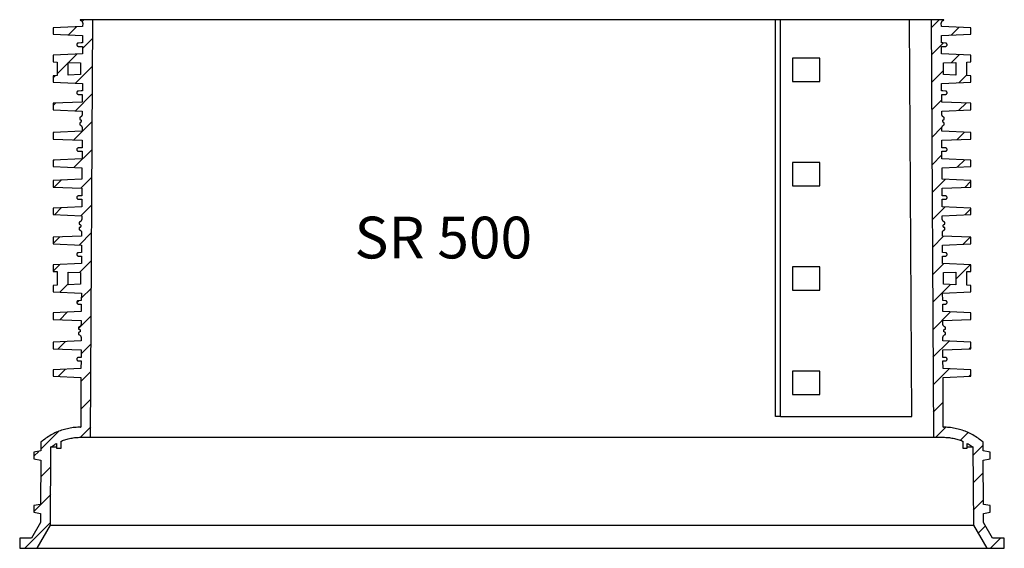
# Model space of a CAD drawing. Units: millimetres. Extents: x -12110 to 2339, y 1444 to 8300.
# Drawn here: x -997 to 183, y 3463 to 4096 of the extents above; entities that cross this region are included whole.
import ezdxf
from ezdxf.enums import TextEntityAlignment as Align

# ---------------------------------------------------------------- set-up
doc = ezdxf.new("R2010")
doc.units = ezdxf.units.MM
doc.layers.add('Aufbauteile', color=7, linetype='Continuous')
doc.layers.add('Beschriftung', color=7, linetype='Continuous')
doc.styles.add('SEACAD_arial_ttf', font='arial.ttf')

# ---------------------------------------------------------------- blocks, each defined once
blk = doc.blocks.new('SR 500 Schnitt')
at = {"layer": 'Aufbauteile', "color": 7, "linetype": 'Continuous', "lineweight": 30}
for p, q in [((-517.5, 499.5), (-517.5, 500)), ((-517.5, 500), (517.5, 500)), ((-517, 499.4), (-517.5, 499.5)), ((-516.7, 499.2), (-517, 499.4)), ((-516.3, 499), (-516.7, 499.2)), ((-516, 498.8), (-516.3, 499)), ((-515.7, 498.5), (-516, 498.8)), ((-515.4, 498.2), (-515.7, 498.5)), ((-515.2, 497.9), (-515.4, 498.2)), ((-515, 497.6), (-515.2, 497.9)), ((-514.8, 497.2), (-515, 497.6)), ((-514.7, 496.9), (-514.8, 497.2)), ((-514.6, 496.5), (-514.7, 496.9)), ((-514.6, 496.1), (-514.6, 496.5)), ((-514.5, 495.7), (-514.6, 496.1)), ((-514.6, 491.9), (-514.5, 495.7)), ((-514.5, 495.7), (-514.5, 495.7)), ((-502.6, 490.7), (-511.9, 500)), ((-502.5, 500), (-505, 0)), ((-479.1, 25), (-476.6, 500)), ((-316, 25), (-316, 500)), ((505, 0), (502.5, 500)), ((513.3, 500), (515.3, 498)), ((514.6, 496.1), (514.5, 495.7)), ((514.5, 495.7), (514.6, 491.9)), ((514.5, 495.7), (514.5, 495.7)), ((514.7, 496.9), (514.6, 496.5)), ((514.6, 496.5), (514.6, 496.1)), ((514.8, 497.2), (514.7, 496.9)), ((515, 497.6), (514.8, 497.2)), ((515.2, 497.9), (515, 497.6)), ((515.4, 498.2), (515.2, 497.9)), ((515.7, 498.5), (515.4, 498.2)), ((516, 498.8), (515.7, 498.5)), ((516.3, 499), (516, 498.8)), ((516.7, 499.2), (516.3, 499)), ((517, 499.4), (516.7, 499.2)), ((517.5, 499.5), (517, 499.4)), ((517.5, 500), (517.5, 499.5)), ((-550, 490.4), (-514.6, 491.9)), ((-550, 482.5), (-550, 490.4)), ((-536, 491), (-526.5, 481.6)), ((514.6, 491.9), (550, 490.4)), ((521.7, 491.6), (531.5, 481.8)), ((550, 490.4), (550, 482.5)), ((-514.6, 481.1), (-550, 482.5)), ((-519.6, 472), (-516.5, 472.1)), ((-517, 472.1), (-502.7, 457.8)), ((-516.5, 472.1), (-514.6, 472.1)), ((-514.6, 472.1), (-514.6, 481.1)), ((514.7, 465.6), (502.6, 477.6)), ((550, 482.5), (514.6, 481.1)), ((514.6, 481.1), (514.6, 472.1)), ((514.6, 472.1), (516.5, 472.1)), ((516.5, 472.1), (519.6, 472)), ((-521.5, 470.4), (-521.3, 470.8)), ((-521.5, 470), (-521.5, 470.4)), ((-521.5, 469.6), (-521.5, 470)), ((-521.3, 469.2), (-521.5, 469.6)), ((-521.3, 470.8), (-521.2, 471.1)), ((-521.2, 468.9), (-521.3, 469.2)), ((-521.2, 471.1), (-520.9, 471.4)), ((-520.9, 468.6), (-521.2, 468.9)), ((-520.9, 471.4), (-520.6, 471.7)), ((-520.6, 468.3), (-520.9, 468.6)), ((-520.6, 471.7), (-520.3, 471.8)), ((-520.3, 468.2), (-520.6, 468.3)), ((-520.3, 471.8), (-519.9, 472)), ((-519.9, 468), (-520.3, 468.2)), ((-519.9, 472), (-519.6, 472)), ((-519.6, 468), (-519.9, 468)), ((-514.7, 467.8), (-519.6, 468)), ((-514.7, 458.9), (-514.7, 467.8)), ((519.6, 468), (514.7, 467.8)), ((514.7, 467.8), (514.7, 458.9)), ((519.6, 472), (519.9, 472)), ((519.9, 468), (519.6, 468)), ((519.9, 472), (520.3, 471.8)), ((520.3, 468.2), (519.9, 468)), ((520.3, 471.8), (520.6, 471.7)), ((520.6, 468.3), (520.3, 468.2)), ((520.6, 471.7), (520.9, 471.4)), ((520.9, 468.6), (520.6, 468.3)), ((520.9, 471.4), (521.2, 471.1)), ((521.2, 468.9), (520.9, 468.6)), ((521.2, 471.1), (521.3, 470.8)), ((521.3, 469.2), (521.2, 468.9)), ((521.3, 470.8), (521.5, 470.4)), ((521.5, 469.6), (521.3, 469.2)), ((521.5, 470.4), (521.5, 470)), ((521.5, 470), (521.5, 469.6)), ((-550, 457.4), (-514.7, 458.9)), ((-550, 449.5), (-550, 457.4)), ((-545, 449.3), (-550, 449.5)), ((-545, 433.1), (-545, 449.3)), ((-526.6, 448.6), (-536.1, 458)), ((-517, 448.2), (-532, 448.8)), ((-532, 448.8), (-532, 433.7)), ((-369, 454), (-336, 454)), ((-369, 426), (-369, 454)), ((-336, 454), (-336, 426)), ((514.7, 458.9), (550, 457.4)), ((532, 448.8), (517, 448.2)), ((531.5, 448.8), (521.6, 458.6)), ((532, 433.7), (532, 448.8)), ((550, 449.5), (545, 449.3)), ((545, 449.3), (545, 433.1)), ((550, 457.4), (550, 449.5)), ((-517, 434.3), (-517, 448.2)), ((-502.9, 424.9), (-517, 439)), ((502.8, 444.4), (523.2, 423.9)), ((517, 448.2), (517, 434.3)), ((545, 435.2), (532, 448.2)), ((-550, 432.9), (-545, 433.1)), ((-550, 425), (-550, 432.9)), ((-514.9, 423.6), (-550, 425)), ((-545, 433.9), (-535.5, 424.4)), ((-532, 433.7), (-517, 434.3)), ((-336, 426), (-369, 426)), ((550, 425), (514.9, 423.6)), ((517, 434.3), (532, 433.7)), ((545, 433.1), (550, 432.9)), ((550, 430.2), (547.2, 433)), ((550, 432.9), (550, 425)), ((-521.5, 412.9), (-521.3, 413.3)), ((-521.3, 413.3), (-521.2, 413.6)), ((-521.2, 413.6), (-520.9, 413.9)), ((-520.9, 413.9), (-520.6, 414.2)), ((-520.6, 414.2), (-520.3, 414.3)), ((-520.3, 414.3), (-519.9, 414.5)), ((-519.9, 414.5), (-519.6, 414.5)), ((-519.6, 414.5), (-516.2, 414.6)), ((-516.2, 414.6), (-514.9, 414.6)), ((-514.9, 414.6), (-514.9, 423.6)), ((514.9, 423.6), (514.9, 414.6)), ((514.9, 414.6), (516.2, 414.6)), ((516.2, 414.6), (519.6, 414.5)), ((519.6, 414.5), (519.9, 414.5)), ((519.9, 414.5), (520.3, 414.3)), ((520.3, 414.3), (520.6, 414.2)), ((520.6, 414.2), (520.9, 413.9)), ((520.9, 413.9), (521.2, 413.6)), ((521.2, 413.6), (521.3, 413.3)), ((521.3, 413.3), (521.5, 412.9)), ((-550, 399.9), (-515, 401.4)), ((-521.5, 412.5), (-521.5, 412.9)), ((-521.5, 412.1), (-521.5, 412.5)), ((-521.3, 411.7), (-521.5, 412.1)), ((-521.2, 411.4), (-521.3, 411.7)), ((-520.9, 411.1), (-521.2, 411.4)), ((-520.6, 410.8), (-520.9, 411.1)), ((-520.3, 410.7), (-520.6, 410.8)), ((-519.9, 410.5), (-520.3, 410.7)), ((-519.6, 410.5), (-519.9, 410.5)), ((-515, 410.3), (-519.6, 410.5)), ((-515, 401.4), (-515, 410.3)), ((-515, 403.9), (-503, 391.9)), ((523.1, 391), (503, 411.1)), ((519.6, 410.5), (515, 410.3)), ((515, 410.3), (515, 401.4)), ((515, 401.4), (550, 399.9)), ((519.9, 410.5), (519.6, 410.5)), ((520.3, 410.7), (519.9, 410.5)), ((520.6, 410.8), (520.3, 410.7)), ((520.9, 411.1), (520.6, 410.8)), ((521.2, 411.4), (520.9, 411.1)), ((521.3, 411.7), (521.2, 411.4)), ((521.5, 412.1), (521.3, 411.7)), ((521.5, 412.9), (521.5, 412.5)), ((521.5, 412.5), (521.5, 412.1)), ((-550, 392.1), (-550, 399.9)), ((-515.1, 390.6), (-550, 392.1)), ((-535.6, 391.5), (-544.4, 400.2)), ((-515.1, 386.8), (-515.1, 390.6)), ((550, 392.1), (515.1, 390.6)), ((515.1, 390.6), (515.1, 386.8)), ((547.1, 400.1), (550, 397.2)), ((550, 399.9), (550, 392.1)), ((-518.1, 382.9), (-517.8, 383)), ((-518.1, 380.5), (-518.1, 382.9)), ((-517.7, 380.5), (-518.1, 380.5)), ((-517.8, 383), (-517.5, 383.1)), ((-517.4, 380.3), (-517.7, 380.5)), ((-517.5, 383.1), (-517.2, 383.3)), ((-517, 380.2), (-517.4, 380.3)), ((-517.2, 383.3), (-516.9, 383.5)), ((-516.7, 379.9), (-517, 380.2)), ((-516.9, 383.5), (-516.5, 383.7)), ((-516.5, 379.6), (-516.7, 379.9)), ((-516.5, 383.7), (-516.2, 384)), ((-516.3, 379.3), (-516.5, 379.6)), ((-516.5, 377.4), (-516.3, 377.7)), ((-516.2, 378.9), (-516.3, 379.3)), ((-516.3, 377.7), (-516.2, 378.1)), ((-516.2, 384), (-516, 384.3)), ((-516.1, 378.5), (-516.2, 378.9)), ((-516.2, 378.1), (-516.1, 378.5)), ((-516, 384.3), (-515.7, 384.6)), ((-515.7, 384.6), (-515.5, 385)), ((-515.5, 385), (-515.4, 385.3)), ((-515.4, 385.3), (-515.2, 385.7)), ((-515.2, 386), (-515.1, 386.4)), ((-515.2, 385.7), (-515.2, 386)), ((-515.1, 386.4), (-515.1, 386.8)), ((503.1, 377.9), (525, 356)), ((515.1, 386.8), (515.1, 386.4)), ((515.1, 386.4), (515.2, 386)), ((515.2, 386), (515.2, 385.7)), ((515.2, 385.7), (515.4, 385.3)), ((515.4, 385.3), (515.5, 385)), ((515.5, 385), (515.7, 384.6)), ((515.7, 384.6), (516, 384.3)), ((516, 384.3), (516.2, 384)), ((516.2, 378.9), (516.1, 378.5)), ((516.1, 378.5), (516.2, 378.1)), ((516.2, 384), (516.5, 383.7)), ((516.3, 379.3), (516.2, 378.9)), ((516.2, 378.1), (516.3, 377.7)), ((516.5, 379.6), (516.3, 379.3)), ((516.3, 377.7), (516.5, 377.4)), ((516.5, 383.7), (516.9, 383.5)), ((516.7, 379.9), (516.5, 379.6)), ((517, 380.2), (516.7, 379.9)), ((516.9, 383.5), (517.2, 383.3)), ((517.4, 380.3), (517, 380.2)), ((517.2, 383.3), (517.5, 383.1)), ((517.7, 380.5), (517.4, 380.3)), ((517.5, 383.1), (517.8, 383)), ((518.1, 380.5), (517.7, 380.5)), ((517.8, 383), (518.1, 382.9)), ((518.1, 382.9), (518.1, 380.5)), ((-550, 364.9), (-515.2, 366.4)), ((-518.1, 374), (-518.1, 376.5)), ((-518.1, 376.5), (-517.7, 376.5)), ((-517.6, 373.9), (-518.1, 374)), ((-517.7, 376.5), (-517.4, 376.7)), ((-517.3, 373.7), (-517.6, 373.9)), ((-517.4, 376.7), (-517, 376.8)), ((-516.9, 373.5), (-517.3, 373.7)), ((-517, 376.8), (-516.7, 377.1)), ((-516.6, 373.3), (-516.9, 373.5)), ((-516.7, 377.1), (-516.5, 377.4)), ((-516.3, 373), (-516.6, 373.3)), ((-516.1, 372.7), (-516.3, 373)), ((-515.8, 372.4), (-516.1, 372.7)), ((-515.6, 372.1), (-515.8, 372.4)), ((-515.5, 371.7), (-515.6, 372.1)), ((-515.3, 371.4), (-515.5, 371.7)), ((-515.2, 371), (-515.3, 371.4)), ((-503.2, 359), (-515.3, 371.1)), ((-515.2, 370.6), (-515.2, 371)), ((-515.2, 370.2), (-515.2, 370.6)), ((-515.2, 366.4), (-515.2, 370.2)), ((-515.2, 370.2), (-515.2, 370.2)), ((515.3, 371.4), (515.2, 371)), ((515.2, 371), (515.2, 370.6)), ((515.2, 370.6), (515.2, 370.2)), ((515.2, 370.2), (515.2, 366.4)), ((515.2, 370.2), (515.2, 370.2)), ((515.2, 366.4), (550, 364.9)), ((515.5, 371.7), (515.3, 371.4)), ((515.6, 372.1), (515.5, 371.7)), ((515.8, 372.4), (515.6, 372.1)), ((516.1, 372.7), (515.8, 372.4)), ((516.3, 373), (516.1, 372.7)), ((516.6, 373.3), (516.3, 373)), ((516.5, 377.4), (516.7, 377.1)), ((516.9, 373.5), (516.6, 373.3)), ((516.7, 377.1), (517, 376.8)), ((517.3, 373.7), (516.9, 373.5)), ((517, 376.8), (517.4, 376.7)), ((517.6, 373.9), (517.3, 373.7)), ((517.4, 376.7), (517.7, 376.5)), ((518.1, 374), (517.6, 373.9)), ((517.7, 376.5), (518.1, 376.5)), ((518.1, 376.5), (518.1, 374)), ((-550, 357), (-550, 364.9)), ((-515.2, 355.6), (-550, 357)), ((-542.5, 365.3), (-533.6, 356.4)), ((-515.3, 346.6), (-515.2, 355.6)), ((550, 357), (515.2, 355.6)), ((515.2, 355.6), (515.3, 346.6)), ((550, 364.1), (549.1, 365)), ((550, 364.9), (550, 357)), ((-521.5, 344.9), (-521.3, 345.3)), ((-521.5, 344.5), (-521.5, 344.9)), ((-521.5, 344.1), (-521.5, 344.5)), ((-521.5, 344.2), (-519.8, 342.5)), ((-521.3, 343.7), (-521.5, 344.1)), ((-521.3, 345.3), (-521.2, 345.6)), ((-521.2, 343.4), (-521.3, 343.7)), ((-521.2, 345.6), (-520.9, 345.9)), ((-520.9, 343.1), (-521.2, 343.4)), ((-520.9, 345.9), (-520.6, 346.2)), ((-520.6, 342.8), (-520.9, 343.1)), ((-520.6, 346.2), (-520.3, 346.3)), ((-520.3, 342.7), (-520.6, 342.8)), ((-520.3, 346.3), (-519.9, 346.5)), ((-519.9, 342.5), (-520.3, 342.7)), ((-519.9, 346.5), (-519.6, 346.5)), ((-519.6, 342.5), (-519.9, 342.5)), ((-519.6, 346.5), (-516.5, 346.6)), ((-515.3, 342.4), (-519.6, 342.5)), ((-516.5, 346.6), (-515.3, 346.6)), ((-515.3, 333.4), (-515.3, 342.4)), ((525, 323), (503.3, 344.7)), ((515.3, 346.6), (516.5, 346.6)), ((519.6, 342.5), (515.3, 342.4)), ((515.3, 342.4), (515.3, 333.4)), ((516.5, 346.6), (519.6, 346.5)), ((519.6, 346.5), (519.9, 346.5)), ((519.9, 342.5), (519.6, 342.5)), ((519.9, 346.5), (520.3, 346.3)), ((520.3, 342.7), (519.9, 342.5)), ((520.3, 346.3), (520.6, 346.2)), ((520.6, 342.8), (520.3, 342.7)), ((520.6, 346.2), (520.9, 345.9)), ((520.9, 343.1), (520.6, 342.8)), ((520.9, 345.9), (521.2, 345.6)), ((521.2, 343.4), (520.9, 343.1)), ((521.2, 345.6), (521.3, 345.3)), ((521.3, 343.7), (521.2, 343.4)), ((521.3, 345.3), (521.5, 344.9)), ((521.5, 344.1), (521.3, 343.7)), ((521.5, 344.9), (521.5, 344.5)), ((521.5, 344.5), (521.5, 344.1)), ((-550, 331.9), (-515.3, 333.4)), ((-550, 324), (-550, 331.9)), ((-533.7, 323.4), (-542.6, 332.3)), ((-515.3, 338.1), (-503.4, 326.1)), ((515.3, 333.4), (550, 331.9)), ((549, 332), (550, 331)), ((550, 331.9), (550, 324)), ((-515.4, 322.6), (-550, 324)), ((-515.5, 308.9), (-515.4, 322.6)), ((-369, 329), (-336, 329)), ((-369, 301), (-369, 329)), ((-336, 329), (-336, 301)), ((550, 324), (515.4, 322.6)), ((515.4, 322.6), (515.5, 308.9)), ((-550, 307.4), (-515.5, 308.9)), ((-550, 299.5), (-550, 307.4)), ((-503.5, 293.2), (-519, 308.7)), ((503.4, 311.4), (516.7, 298.2)), ((515.5, 308.9), (550, 307.4)), ((548.5, 299.5), (540.1, 307.8)), ((550, 307.4), (550, 299.5)), ((-550, 306.6), (-542.6, 299.2)), ((-515.5, 298.1), (-550, 299.5)), ((-515.6, 289.1), (-515.5, 298.1)), ((-336, 301), (-369, 301)), ((550, 299.5), (515.5, 298.1)), ((515.5, 298.1), (515.6, 289.1)), ((-521.5, 287.4), (-521.3, 287.8)), ((-521.5, 287), (-521.5, 287.4)), ((-521.5, 286.6), (-521.5, 287)), ((-521.3, 286.2), (-521.5, 286.6)), ((-521.3, 287.8), (-521.2, 288.1)), ((-521.2, 285.9), (-521.3, 286.2)), ((-521.2, 288.1), (-520.9, 288.4)), ((-520.9, 285.6), (-521.2, 285.9)), ((-520.9, 288.4), (-520.6, 288.7)), ((-520.6, 285.3), (-520.9, 285.6)), ((-520.6, 288.7), (-520.3, 288.8)), ((-520.3, 285.2), (-520.6, 285.3)), ((-520.3, 288.8), (-519.9, 289)), ((-519.9, 285), (-520.3, 285.2)), ((-519.9, 289), (-519.6, 289)), ((-519.6, 285), (-519.9, 285)), ((-519.6, 289), (-516.2, 289.1)), ((-515.6, 284.9), (-519.6, 285)), ((-516.2, 289.1), (-515.6, 289.1)), ((-515.6, 275.9), (-515.6, 284.9)), ((515.6, 289.1), (516.2, 289.1)), ((519.6, 285), (515.6, 284.9)), ((515.6, 284.9), (515.6, 275.9)), ((516.2, 289.1), (519.6, 289)), ((519.6, 289), (519.9, 289)), ((519.9, 285), (519.6, 285)), ((519.9, 289), (520.3, 288.8)), ((520.3, 285.2), (519.9, 285)), ((520.3, 288.8), (520.6, 288.7)), ((520.6, 285.3), (520.3, 285.2)), ((520.6, 288.7), (520.9, 288.4)), ((520.9, 285.6), (520.6, 285.3)), ((520.9, 288.4), (521.2, 288.1)), ((521.2, 285.9), (520.9, 285.6)), ((521.2, 288.1), (521.3, 287.8)), ((521.3, 286.2), (521.2, 285.9)), ((521.3, 287.8), (521.5, 287.4)), ((521.5, 286.6), (521.3, 286.2)), ((521.5, 287.4), (521.5, 287)), ((521.5, 287), (521.5, 286.6)), ((-550, 274.4), (-515.6, 275.9)), ((-550, 266.6), (-550, 274.4)), ((-542.7, 266.3), (-550, 273.5)), ((-519.1, 275.7), (-503.7, 260.3)), ((516.6, 265.2), (503.6, 278.2)), ((515.6, 275.9), (550, 274.4)), ((540, 274.9), (548.4, 266.5)), ((550, 274.4), (550, 266.6)), ((-515.7, 265.1), (-550, 266.6)), ((-516.2, 259.5), (-516, 259.8)), ((-516, 259.8), (-515.9, 260.2)), ((-515.9, 260.2), (-515.8, 260.5)), ((-515.8, 260.5), (-515.7, 260.9)), ((-515.7, 261.3), (-515.7, 265.1)), ((-515.7, 260.9), (-515.7, 261.3)), ((550, 266.6), (515.7, 265.1)), ((515.7, 265.1), (515.7, 261.3)), ((515.7, 261.3), (515.7, 260.9)), ((515.7, 260.9), (515.8, 260.5)), ((515.8, 260.5), (515.9, 260.2)), ((515.9, 260.2), (516, 259.8)), ((516, 259.8), (516.2, 259.5)), ((-518.8, 257.4), (-518.5, 257.5)), ((-518.8, 255), (-518.8, 257.4)), ((-518.4, 255), (-518.8, 255)), ((-518.8, 248.5), (-518.8, 251)), ((-518.8, 251), (-518.4, 251)), ((-518.3, 248.4), (-518.8, 248.5)), ((-518.5, 257.5), (-518.2, 257.6)), ((-518, 254.8), (-518.4, 255)), ((-518.4, 251), (-518, 251.2)), ((-517.9, 248.2), (-518.3, 248.4)), ((-518.2, 257.6), (-517.8, 257.8)), ((-517.7, 254.7), (-518, 254.8)), ((-518, 251.2), (-517.7, 251.3)), ((-517.6, 248), (-517.9, 248.2)), ((-517.8, 257.8), (-517.5, 258)), ((-517.3, 254.4), (-517.7, 254.7)), ((-517.7, 251.3), (-517.3, 251.6)), ((-517.2, 247.8), (-517.6, 248)), ((-517.5, 258), (-517.2, 258.2)), ((-517.1, 254.1), (-517.3, 254.4)), ((-517.3, 251.6), (-517.1, 251.9)), ((-517.2, 258.2), (-516.9, 258.5)), ((-516.9, 253.8), (-517.1, 254.1)), ((-517.1, 251.9), (-516.9, 252.2)), ((-516.9, 258.5), (-516.6, 258.8)), ((-516.8, 253.4), (-516.9, 253.8)), ((-516.9, 252.2), (-516.8, 252.6)), ((-516.8, 253), (-516.8, 253.4)), ((-516.8, 252.6), (-516.8, 253)), ((-516.6, 258.8), (-516.4, 259.1)), ((-516.4, 259.1), (-516.2, 259.5)), ((516.2, 259.5), (516.4, 259.1)), ((516.4, 259.1), (516.6, 258.8)), ((516.6, 258.8), (516.9, 258.5)), ((516.9, 253.8), (516.8, 253.4)), ((516.8, 253.4), (516.8, 253)), ((516.8, 253), (516.8, 252.6)), ((516.8, 252.6), (516.9, 252.2)), ((516.9, 258.5), (517.2, 258.2)), ((517.1, 254.1), (516.9, 253.8)), ((516.9, 252.2), (517.1, 251.9)), ((517.3, 254.4), (517.1, 254.1)), ((517.1, 251.9), (517.3, 251.6)), ((517.2, 258.2), (517.5, 258)), ((517.6, 248), (517.2, 247.8)), ((517.7, 254.7), (517.3, 254.4)), ((517.3, 251.6), (517.7, 251.3)), ((517.5, 258), (517.8, 257.8)), ((517.9, 248.2), (517.6, 248)), ((518, 254.8), (517.7, 254.7)), ((517.7, 251.3), (518, 251.2)), ((517.8, 257.8), (518.2, 257.6)), ((518.3, 248.4), (517.9, 248.2)), ((518.4, 255), (518, 254.8)), ((518, 251.2), (518.4, 251)), ((518.2, 257.6), (518.5, 257.5)), ((518.8, 248.5), (518.3, 248.4)), ((518.8, 255), (518.4, 255)), ((518.4, 251), (518.8, 251)), ((518.5, 257.5), (518.8, 257.4)), ((518.8, 257.4), (518.8, 255)), ((518.8, 251), (518.8, 248.5)), ((-550, 239.4), (-515.8, 240.9)), ((-550, 231.5), (-550, 239.4)), ((-549, 239.5), (-540.7, 231.2)), ((-503.9, 227.4), (-517.3, 240.8)), ((-517, 247.5), (-517.2, 247.8)), ((-516.7, 247.2), (-517, 247.5)), ((-516.5, 246.9), (-516.7, 247.2)), ((-516.3, 246.6), (-516.5, 246.9)), ((-516.1, 246.2), (-516.3, 246.6)), ((-516, 245.9), (-516.1, 246.2)), ((-515.9, 245.5), (-516, 245.9)), ((-515.8, 245.1), (-515.9, 245.5)), ((-515.8, 244.7), (-515.8, 245.1)), ((-515.8, 240.9), (-515.8, 244.7)), ((-515.8, 244.7), (-515.8, 244.7)), ((503.8, 245), (518.5, 230.2)), ((515.9, 245.5), (515.8, 245.1)), ((515.8, 245.1), (515.8, 244.7)), ((515.8, 244.7), (515.8, 240.9)), ((515.8, 244.7), (515.8, 244.7)), ((515.8, 240.9), (550, 239.4)), ((516, 245.9), (515.9, 245.5)), ((516.1, 246.2), (516, 245.9)), ((516.3, 246.6), (516.1, 246.2)), ((516.5, 246.9), (516.3, 246.6)), ((516.7, 247.2), (516.5, 246.9)), ((517, 247.5), (516.7, 247.2)), ((517.2, 247.8), (517, 247.5)), ((550, 231.8), (542, 239.8)), ((550, 239.4), (550, 231.5)), ((-515.9, 230.1), (-550, 231.5)), ((-515.9, 221.1), (-515.9, 230.1)), ((550, 231.5), (515.9, 230.1)), ((515.9, 230.1), (515.9, 221.1)), ((-521.5, 219.4), (-521.3, 219.8)), ((-521.5, 219), (-521.5, 219.4)), ((-521.5, 218.6), (-521.5, 219)), ((-521.3, 218.2), (-521.5, 218.6)), ((-521.3, 219.8), (-521.2, 220.1)), ((-521.2, 217.9), (-521.3, 218.2)), ((-521.2, 220.1), (-520.9, 220.4)), ((-520.9, 217.6), (-521.2, 217.9)), ((-520.9, 220.4), (-520.6, 220.7)), ((-520.6, 217.3), (-520.9, 217.6)), ((-520.6, 220.7), (-520.3, 220.8)), ((-520.3, 217.2), (-520.6, 217.3)), ((-520.3, 220.8), (-519.9, 221)), ((-519.9, 217), (-520.3, 217.2)), ((-519.9, 221), (-519.6, 221)), ((-519.6, 217), (-519.9, 217)), ((-519.6, 221), (-516.5, 221.1)), ((-515.9, 216.9), (-519.6, 217)), ((-516.5, 221.1), (-515.9, 221.1)), ((-516, 207.9), (-515.9, 216.9)), ((515.9, 221.1), (516.5, 221.1)), ((519.6, 217), (515.9, 216.9)), ((515.9, 216.9), (516, 207.9)), ((516.5, 221.1), (519.6, 221)), ((519.6, 221), (519.9, 221)), ((519.9, 217), (519.6, 217)), ((519.9, 221), (520.3, 220.8)), ((520.3, 217.2), (519.9, 217)), ((520.3, 220.8), (520.6, 220.7)), ((520.6, 217.3), (520.3, 217.2)), ((520.6, 220.7), (520.9, 220.4)), ((520.9, 217.6), (520.6, 217.3)), ((520.9, 220.4), (521.2, 220.1)), ((521.2, 217.9), (520.9, 217.6)), ((521.2, 220.1), (521.3, 219.8)), ((521.3, 218.2), (521.2, 217.9)), ((521.3, 219.8), (521.5, 219.4)), ((521.5, 218.6), (521.3, 218.2)), ((521.5, 219.4), (521.5, 219)), ((521.5, 219), (521.5, 218.6)), ((-550, 206.4), (-516, 207.9)), ((-550, 198.5), (-550, 206.4)), ((-532, 189.4), (-549.1, 206.5)), ((-517.3, 207.8), (-504, 194.5)), ((-369, 176), (-369, 204)), ((-369, 204), (-336, 204)), ((-336, 204), (-336, 176)), ((518.4, 197.2), (503.9, 211.7)), ((516, 207.9), (550, 206.4)), ((541.9, 206.8), (550, 198.7)), ((550, 206.4), (550, 198.5)), ((-545, 198.3), (-550, 198.5)), ((-545, 182.1), (-545, 198.3)), ((-517, 197.2), (-532, 197.8)), ((-532, 197.8), (-532, 182.7)), ((-517, 183.3), (-517, 197.2)), ((532, 197.8), (517, 197.2)), ((517, 197.2), (517, 183.3)), ((532, 182.7), (532, 197.8)), ((550, 198.5), (545, 198.3)), ((545, 198.3), (545, 182.1)), ((-550, 181.9), (-545, 182.1)), ((-550, 174), (-550, 181.9)), ((-532, 182.7), (-517, 183.3)), ((-504.2, 161.6), (-525.5, 182.9)), ((504.1, 178.5), (516.2, 166.4)), ((517, 183.3), (532, 182.7)), ((542, 173.7), (532, 183.7)), ((545, 182.1), (550, 181.9)), ((550, 181.9), (550, 174)), ((-550, 174.3), (-549.7, 174)), ((-516.1, 172.6), (-550, 174)), ((-516.2, 163.6), (-516.1, 172.6)), ((-336, 176), (-369, 176)), ((550, 174), (516.1, 172.6)), ((516.1, 172.6), (516.2, 163.6)), ((-521.5, 161.9), (-521.3, 162.3)), ((-521.5, 161.5), (-521.5, 161.9)), ((-521.5, 161.1), (-521.5, 161.5)), ((-521.3, 160.7), (-521.5, 161.1)), ((-521.3, 162.3), (-521.2, 162.6)), ((-521.2, 160.4), (-521.3, 160.7)), ((-521.2, 162.6), (-520.9, 162.9)), ((-520.9, 160.1), (-521.2, 160.4)), ((-520.9, 162.9), (-520.6, 163.2)), ((-520.6, 159.8), (-520.9, 160.1)), ((-520.6, 163.2), (-520.3, 163.3)), ((-520.3, 159.7), (-520.6, 159.8)), ((-520.3, 163.3), (-519.9, 163.5)), ((-519.9, 159.5), (-520.3, 159.7)), ((-519.9, 163.5), (-519.6, 163.5)), ((-519.6, 159.5), (-519.9, 159.5)), ((-519.6, 163.5), (-516.2, 163.6)), ((-516.2, 159.4), (-519.6, 159.5)), ((-516.3, 150.4), (-516.2, 159.4)), ((516.2, 163.6), (519.6, 163.5)), ((519.6, 159.5), (516.2, 159.4)), ((516.2, 159.4), (516.3, 150.4)), ((519.1, 163.5), (521.5, 161.1)), ((519.6, 163.5), (519.9, 163.5)), ((519.9, 159.5), (519.6, 159.5)), ((519.9, 163.5), (520.3, 163.3)), ((520.3, 159.7), (519.9, 159.5)), ((520.3, 163.3), (520.6, 163.2)), ((520.6, 159.8), (520.3, 159.7)), ((520.6, 163.2), (520.9, 162.9)), ((520.9, 160.1), (520.6, 159.8)), ((520.9, 162.9), (521.2, 162.6)), ((521.2, 160.4), (520.9, 160.1)), ((521.2, 162.6), (521.3, 162.3)), ((521.3, 160.7), (521.2, 160.4)), ((521.3, 162.3), (521.5, 161.9)), ((521.5, 161.1), (521.3, 160.7)), ((521.5, 161.9), (521.5, 161.5)), ((521.5, 161.5), (521.5, 161.1)), ((-550, 148.9), (-516.3, 150.4)), ((-550, 141.1), (-550, 148.9)), ((-525.6, 150), (-504.4, 128.7)), ((519.4, 130.1), (504.3, 145.2)), ((516.3, 150.4), (550, 148.9)), ((532.9, 149.7), (541.9, 140.7)), ((550, 148.9), (550, 141.1)), ((-549.8, 141.1), (-550, 141.3)), ((-516.3, 139.7), (-550, 141.1)), ((-519.4, 131.9), (-519.1, 132)), ((-519.4, 129.5), (-519.4, 131.9)), ((-519.1, 132), (-518.8, 132.1)), ((-518.8, 132.1), (-518.4, 132.3)), ((-518.4, 132.3), (-518.1, 132.5)), ((-518.1, 132.5), (-517.8, 132.7)), ((-517.8, 132.7), (-517.5, 133)), ((-517.5, 133), (-517.2, 133.3)), ((-517.2, 133.3), (-517, 133.6)), ((-517, 133.6), (-516.8, 134)), ((-516.8, 134), (-516.6, 134.3)), ((-516.6, 134.3), (-516.5, 134.7)), ((-516.5, 134.7), (-516.4, 135)), ((-516.4, 135), (-516.3, 135.4)), ((-516.3, 135.8), (-516.3, 139.7)), ((-516.3, 135.4), (-516.3, 135.8)), ((550, 141.1), (516.3, 139.7)), ((516.3, 139.7), (516.3, 135.8)), ((516.3, 135.8), (516.3, 135.4)), ((516.3, 135.4), (516.4, 135)), ((516.4, 135), (516.5, 134.7)), ((516.5, 134.7), (516.6, 134.3)), ((516.6, 134.3), (516.8, 134)), ((516.8, 134), (517, 133.6)), ((517, 133.6), (517.2, 133.3)), ((517.2, 133.3), (517.5, 133)), ((517.5, 133), (517.8, 132.7)), ((517.8, 132.7), (518.1, 132.5)), ((518.1, 132.5), (518.4, 132.3)), ((518.4, 132.3), (518.8, 132.1)), ((518.8, 132.1), (519.1, 132)), ((519.1, 132), (519.4, 131.9)), ((519.4, 131.9), (519.4, 129.5)), ((-519, 129.5), (-519.4, 129.5)), ((-519.4, 123), (-519.4, 125.5)), ((-519.4, 125.5), (-519, 125.5)), ((-518.9, 122.9), (-519.4, 123)), ((-518.6, 129.3), (-519, 129.5)), ((-519, 125.5), (-518.6, 125.7)), ((-518.5, 122.7), (-518.9, 122.9)), ((-518.3, 129.2), (-518.6, 129.3)), ((-518.6, 125.7), (-518.3, 125.8)), ((-518.2, 122.5), (-518.5, 122.7)), ((-518, 128.9), (-518.3, 129.2)), ((-518.3, 125.8), (-518, 126.1)), ((-517.9, 122.3), (-518.2, 122.5)), ((-517.7, 128.6), (-518, 128.9)), ((-518, 126.1), (-517.7, 126.4)), ((-517.6, 122), (-517.9, 122.3)), ((-517.5, 128.3), (-517.7, 128.6)), ((-517.7, 126.4), (-517.5, 126.7)), ((-517.3, 121.7), (-517.6, 122)), ((-517.4, 127.9), (-517.5, 128.3)), ((-517.5, 126.7), (-517.4, 127.1)), ((-517.4, 127.5), (-517.4, 127.9)), ((-517.4, 127.1), (-517.4, 127.5)), ((-517.1, 121.4), (-517.3, 121.7)), ((-516.9, 121.1), (-517.1, 121.4)), ((-516.7, 120.7), (-516.9, 121.1)), ((-516.6, 120.4), (-516.7, 120.7)), ((-516.5, 120), (-516.6, 120.4)), ((-516.4, 119.6), (-516.5, 120)), ((-516.4, 119.2), (-516.4, 119.6)), ((-516.4, 115.3), (-516.4, 119.2)), ((-516.4, 119.2), (-516.4, 119.2)), ((516.5, 120), (516.4, 119.6)), ((516.4, 119.6), (516.4, 119.2)), ((516.4, 119.2), (516.4, 115.3)), ((516.4, 119.2), (516.4, 119.2)), ((516.6, 120.4), (516.5, 120)), ((516.7, 120.7), (516.6, 120.4)), ((516.9, 121.1), (516.7, 120.7)), ((517.1, 121.4), (516.9, 121.1)), ((517.3, 121.7), (517.1, 121.4)), ((517.6, 122), (517.3, 121.7)), ((517.5, 128.3), (517.4, 127.9)), ((517.4, 127.9), (517.4, 127.5)), ((517.4, 127.5), (517.4, 127.1)), ((517.4, 127.1), (517.5, 126.7)), ((517.7, 128.6), (517.5, 128.3)), ((517.5, 126.7), (517.7, 126.4)), ((517.9, 122.3), (517.6, 122)), ((518, 128.9), (517.7, 128.6)), ((517.7, 126.4), (518, 126.1)), ((518.2, 122.5), (517.9, 122.3)), ((518.3, 129.2), (518, 128.9)), ((518, 126.1), (518.3, 125.8)), ((518.5, 122.7), (518.2, 122.5)), ((518.6, 129.3), (518.3, 129.2)), ((518.3, 125.8), (518.6, 125.7)), ((518.9, 122.9), (518.5, 122.7)), ((519, 129.5), (518.6, 129.3)), ((518.6, 125.7), (519, 125.5)), ((519.4, 123), (518.9, 122.9)), ((519.4, 129.5), (519, 129.5)), ((519, 125.5), (519.4, 125.5)), ((519.4, 125.5), (519.4, 123)), ((-550, 113.9), (-516.4, 115.3)), ((-550, 106), (-550, 113.9)), ((-550, 108.2), (-547.8, 106)), ((-504.5, 95.8), (-523.8, 115)), ((504.4, 112), (516.5, 100)), ((516.4, 115.3), (550, 113.9)), ((543.7, 105.8), (535, 114.6)), ((550, 113.9), (550, 106)), ((-516.5, 104.6), (-550, 106)), ((-521.3, 94.3), (-521.2, 94.6)), ((-521.2, 94.6), (-520.9, 94.9)), ((-520.9, 94.9), (-520.6, 95.2)), ((-520.6, 95.2), (-520.3, 95.3)), ((-520.3, 95.3), (-519.9, 95.5)), ((-519.9, 95.5), (-519.6, 95.5)), ((-519.6, 95.5), (-516.5, 95.6)), ((-516.5, 95.6), (-516.5, 104.6)), ((550, 106), (516.5, 104.6)), ((516.5, 104.6), (516.5, 95.6)), ((516.5, 95.6), (519.6, 95.5)), ((519.6, 95.5), (519.9, 95.5)), ((519.9, 95.5), (520.3, 95.3)), ((520.3, 95.3), (520.6, 95.2)), ((520.6, 95.2), (520.9, 94.9)), ((520.9, 94.9), (521.2, 94.6)), ((521.2, 94.6), (521.3, 94.3)), ((-521.5, 93.9), (-521.3, 94.3)), ((-521.5, 93.5), (-521.5, 93.9)), ((-521.5, 93.1), (-521.5, 93.5)), ((-521.3, 92.7), (-521.5, 93.1)), ((-521.2, 92.4), (-521.3, 92.7)), ((-520.9, 92.1), (-521.2, 92.4)), ((-520.6, 91.8), (-520.9, 92.1)), ((-520.3, 91.7), (-520.6, 91.8)), ((-519.9, 91.5), (-520.3, 91.7)), ((-519.6, 91.5), (-519.9, 91.5)), ((-516.5, 91.4), (-519.6, 91.5)), ((-516.6, 82.4), (-516.5, 91.4)), ((519.6, 91.5), (516.5, 91.4)), ((516.5, 91.4), (516.6, 82.4)), ((519.9, 91.5), (519.6, 91.5)), ((520.3, 91.7), (519.9, 91.5)), ((520.6, 91.8), (520.3, 91.7)), ((520.9, 92.1), (520.6, 91.8)), ((521.2, 92.4), (520.9, 92.1)), ((521.3, 92.7), (521.2, 92.4)), ((521.3, 94.3), (521.5, 93.9)), ((521.5, 93.1), (521.3, 92.7)), ((521.5, 93.9), (521.5, 93.5)), ((521.5, 93.5), (521.5, 93.1)), ((-550, 80.9), (-516.6, 82.4)), ((-550, 73), (-550, 80.9)), ((-547.8, 73), (-550, 75.1)), ((-516.6, 71.7), (-550, 73)), ((-523.9, 82), (-504.7, 62.9)), ((-516.9, 12), (-516.6, 71.7)), ((-369, 51), (-369, 79)), ((-369, 79), (-336, 79)), ((-336, 79), (-336, 51)), ((516.7, 66.7), (504.6, 78.8)), ((516.6, 82.4), (550, 80.9)), ((550, 73), (516.6, 71.7)), ((516.6, 71.7), (516.9, 12)), ((534.9, 81.6), (543.7, 72.8)), ((550, 80.9), (550, 73)), ((-336, 51), (-369, 51)), ((-504.9, 30), (-516.8, 41.9)), ((504.8, 45.5), (516.8, 33.5)), ((-321.9, 25), (-479.1, 25)), ((-321.9, 25), (-316, 25)), ((-523.9, 11.7), (-522.1, 11.8)), ((-522.1, 11.8), (-520.4, 11.9)), ((-520.4, 11.9), (-518.7, 12)), ((-519.9, 11.9), (-508, 0)), ((-518.7, 12), (-517, 12)), ((-516.9, 12), (-517, 12)), ((-517, 12), (-516.9, 12)), ((517.2, 0), (504.9, 12.3)), ((517, 12), (516.9, 12)), ((516.9, 12), (517, 12)), ((517, 12), (518.7, 12)), ((518.7, 12), (520.4, 11.9)), ((520.4, 11.9), (522.1, 11.8)), ((522.1, 11.8), (523.9, 11.7)), ((-557, -0.1), (-555.5, 0.9)), ((-555.5, 0.9), (-553.9, 1.8)), ((-553.9, 1.8), (-552.4, 2.7)), ((-552.4, 2.7), (-550.8, 3.6)), ((-550.8, 3.6), (-549.2, 4.4)), ((-549.2, 4.4), (-547.7, 5.1)), ((-547.7, 5.1), (-546.1, 5.9)), ((-537.4, -3.6), (-546.6, 5.6)), ((-546.1, 5.9), (-544.6, 6.5)), ((-544.6, 6.5), (-543, 7.1)), ((-543, 7.1), (-541.4, 7.7)), ((-541.4, 7.7), (-539.7, 8.3)), ((-539.7, 8.3), (-538, 8.9)), ((-538, 8.9), (-536.3, 9.4)), ((-536.3, 9.4), (-534.6, 9.8)), ((-534.6, 9.8), (-532.8, 10.2)), ((-532.8, 10.2), (-531, 10.6)), ((-531, 10.6), (-529.3, 10.9)), ((-529.3, 10.9), (-527.5, 11.2)), ((-527.5, 11.2), (-525.7, 11.5)), ((-525.7, 11.5), (-523.9, 11.7)), ((-517, 0), (-518.4, 0)), ((-505, 0), (-517, 0)), ((505, 0), (-505, 0)), ((517, 0), (505, 0)), ((518.4, 0), (517, 0)), ((523.9, 11.7), (525.7, 11.5)), ((525.7, 11.5), (527.5, 11.2)), ((527.5, 11.2), (529.3, 10.9)), ((529.3, 10.9), (531, 10.6)), ((531, 10.6), (532.8, 10.2)), ((532.8, 10.2), (534.6, 9.8)), ((534.6, 9.8), (536.3, 9.4)), ((536.3, 9.4), (538, 8.9)), ((538, 8.9), (539.7, 8.3)), ((539.7, 8.3), (541.4, 7.7)), ((541.4, 7.7), (543, 7.1)), ((543, 7.1), (544.6, 6.5)), ((543.3, 7), (564.5, -14.2)), ((544.6, 6.5), (546.1, 5.9)), ((546.1, 5.9), (547.7, 5.1)), ((547.7, 5.1), (549.2, 4.4)), ((549.2, 4.4), (550.8, 3.6)), ((550.8, 3.6), (552.4, 2.7)), ((552.4, 2.7), (553.9, 1.8)), ((553.9, 1.8), (555.5, 0.9)), ((555.5, 0.9), (557, -0.1)), ((-564.5, -5.9), (-562.8, -4.4)), ((-564.5, -16.4), (-564.5, -5.9)), ((-564.5, -9.6), (-552.6, -21.5)), ((-562.8, -4.4), (-561.4, -3.3)), ((-561.4, -3.3), (-560, -2.2)), ((-560, -2.2), (-558.5, -1.2)), ((-558.5, -1.2), (-557, -0.1)), ((-552.5, -11.6), (-553, -105.1)), ((-551.4, -10.9), (-552.5, -11.6)), ((-545.7, -11.6), (-552.5, -11.6)), ((-550.3, -10.1), (-551.4, -10.9)), ((-549.2, -9.4), (-550.3, -10.1)), ((-548, -8.7), (-549.2, -9.4)), ((-546.9, -8), (-548, -8.7)), ((-545.7, -7.3), (-546.9, -8)), ((-545.7, -12.9), (-545.7, -7.3)), ((-540, -4.6), (-540.3, -4.7)), ((-540.3, -4.7), (-540.3, -12.9)), ((-538.7, -4), (-540, -4.6)), ((-537.3, -3.5), (-538.7, -4)), ((-535.9, -3.1), (-537.3, -3.5)), ((-534.5, -2.6), (-535.9, -3.1)), ((-533.1, -2.2), (-534.5, -2.6)), ((-531.7, -1.8), (-533.1, -2.2)), ((-530.2, -1.5), (-531.7, -1.8)), ((-528.7, -1.2), (-530.2, -1.5)), ((-527.2, -0.9), (-528.7, -1.2)), ((-525.7, -0.6), (-527.2, -0.9)), ((-524.2, -0.4), (-525.7, -0.6)), ((-522.8, -0.3), (-524.2, -0.4)), ((-521.3, -0.2), (-522.8, -0.3)), ((-519.8, -0.1), (-521.3, -0.2)), ((-518.4, 0), (-519.8, -0.1)), ((519.8, -0.1), (518.4, 0)), ((521.3, -0.2), (519.8, -0.1)), ((522.8, -0.3), (521.3, -0.2)), ((524.2, -0.4), (522.8, -0.3)), ((525.7, -0.6), (524.2, -0.4)), ((527.2, -0.9), (525.7, -0.6)), ((528.7, -1.2), (527.2, -0.9)), ((530.2, -1.5), (528.7, -1.2)), ((531.7, -1.8), (530.2, -1.5)), ((533.1, -2.2), (531.7, -1.8)), ((534.5, -2.6), (533.1, -2.2)), ((535.9, -3.1), (534.5, -2.6)), ((537.3, -3.5), (535.9, -3.1)), ((538.7, -4), (537.3, -3.5)), ((540, -4.6), (538.7, -4)), ((540.3, -4.7), (540, -4.6)), ((540.3, -12.9), (540.3, -4.7)), ((545.7, -7.3), (545.7, -12.9)), ((546.9, -8), (545.7, -7.3)), ((552.5, -11.6), (545.7, -11.6)), ((548, -8.7), (546.9, -8)), ((549.2, -9.4), (548, -8.7)), ((550.3, -10.1), (549.2, -9.4)), ((551.4, -10.9), (550.3, -10.1)), ((552.5, -11.6), (551.4, -10.9)), ((553, -105.1), (552.5, -11.6)), ((557, -0.1), (558.5, -1.2)), ((558.5, -1.2), (560, -2.2)), ((560, -2.2), (561.4, -3.3)), ((561.4, -3.3), (562.8, -4.4)), ((562.8, -4.4), (564.5, -5.9)), ((564.5, -5.9), (564.5, -16.4)), ((-572.9, -17.9), (-564.5, -16.4)), ((-572.9, -25.9), (-572.9, -17.9)), ((-540.3, -12.9), (-545.7, -12.9)), ((545.7, -12.9), (540.3, -12.9)), ((564.5, -16.4), (572.9, -17.9)), ((567.2, -16.9), (572.9, -22.6)), ((572.9, -17.9), (572.9, -25.9)), ((-564.6, -27.4), (-572.9, -25.9)), ((-564.9, -80.5), (-564.6, -27.4)), ((564.7, -47.5), (552.6, -35.4)), ((572.9, -25.9), (564.6, -27.4)), ((564.6, -27.4), (564.9, -80.5)), ((-552.7, -54.4), (-564.7, -42.5)), ((552.8, -68.6), (572.9, -88.8)), ((-572.9, -81.9), (-564.9, -80.5)), ((-572.9, -89.9), (-572.9, -81.9)), ((-564.8, -75.4), (-552.9, -87.3)), ((564.9, -80.5), (572.9, -81.9)), ((572.9, -81.9), (572.9, -89.9)), ((-564.9, -91.3), (-572.9, -89.9)), ((-565, -101.9), (-564.9, -91.3)), ((572.9, -89.9), (564.9, -91.3)), ((564.9, -91.3), (565, -101.9)), ((-576, -120.9), (-565, -101.9)), ((-553, -105.1), (-569.1, -132.9)), ((-558.6, -114.7), (-567.3, -106)), ((553, -105.1), (-553, -105.1)), ((584, -132.9), (553, -101.9)), ((569.1, -132.9), (553, -105.1)), ((565, -101.9), (576, -120.9)), ((-590, -120.9), (-576, -120.9)), ((-590, -132.9), (-590, -120.9)), ((-585.5, -120.9), (-573.5, -132.9)), ((576, -120.9), (590, -120.9)), ((590, -120.9), (590, -132.9)), ((-569.1, -132.9), (-590, -132.9)), ((569.1, -132.9), (-569.1, -132.9)), ((590, -132.9), (569.1, -132.9))]:
    blk.add_line(p, q, dxfattribs=at)
at = {"layer": 'Aufbauteile', "color": 208, "linetype": 'Continuous', "lineweight": 30}
blk.add_line((-321.9, 25), (-321.9, 500), dxfattribs=at)

msp = doc.modelspace()

# ---------------------------------------------------------------- block references
at = {"layer": 'Aufbauteile', "color": 7, "xscale": -1}
msp.add_blockref('SR 500 Schnitt', (-406.7, 3595.9), dxfattribs=at)

# ---------------------------------------------------------------- texts
at = {"layer": 'Beschriftung', "color": 7, "linetype": 'Continuous', "lineweight": 0, "style": 'SEACAD_arial_ttf'}
msp.add_text('SR 500', height=50, dxfattribs=at).set_placement((-595.4, 3860), align=Align.TOP_LEFT)

doc.saveas('drawing.dxf')
